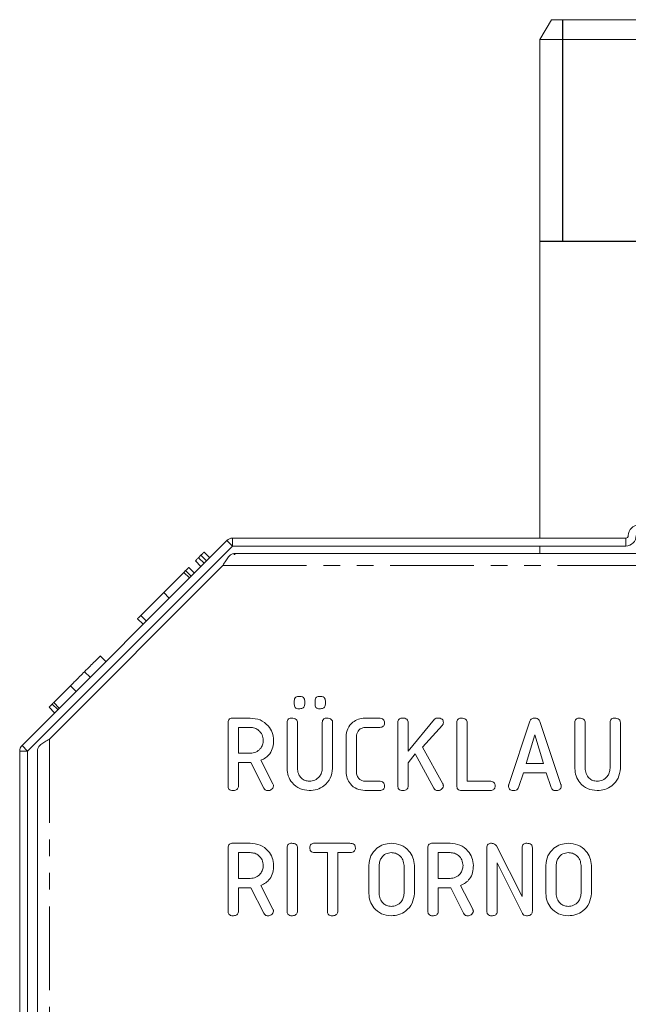
# Model space of a CAD drawing. Units: millimetres. Extents: x -1335 to 5239, y -1231 to -111.
# Drawn here: x -213 to -166, y -924 to -849 of the extents above; entities that cross this region are included whole.
import ezdxf

# ---------------------------------------------------------------- set-up
doc = ezdxf.new("R2010")
doc.units = ezdxf.units.MM
doc.linetypes.add('PHANTOM', pattern=[12.7, 6.35, -1.27, 1.27, -1.27, 1.27, -1.27])
doc.layers.add('ANNOTATION', color=7, linetype='Continuous')

msp = doc.modelspace()

# ---------------------------------------------------------------- linework, layer by layer
at = {"color": 7, "linetype": 'Continuous', "lineweight": 18}
for p, q in [((-172.188, -849.202), (-173.054, -850.702)), ((-172.188, -849.202), (-140.22, -849.202)), ((-173.054, -850.702), (-173.054, -888.546)), ((-139.354, -850.702), (-173.054, -850.702)), ((-212.369, -904.278), (-196.813, -888.722)), ((-211.945, -904.702), (-196.389, -889.147)), ((-196.388, -888.546), (-166.547, -888.546)), ((-196.388, -889.146), (-166.547, -889.146)), ((-173.054, -889.146), (-173.054, -889.702)), ((-198.786, -889.846), (-198.972, -890.032)), ((-198.786, -889.846), (-198.362, -890.271)), ((-198.545, -889.606), (-198.121, -890.03)), ((-196.294, -889.712), (-196.214, -889.712)), ((-196.204, -889.702), (-196.279, -889.777)), ((-196.204, -889.702), (-196.204, -889.811)), ((-156.204, -889.702), (-196.204, -889.702)), ((-197.114, -890.612), (-210.294, -903.792)), ((-199.212, -890.273), (-198.788, -890.697)), ((-198.972, -890.032), (-198.547, -890.456)), ((-200.081, -891.142), (-201.615, -892.675)), ((-200.081, -891.142), (-199.657, -891.566)), ((-199.949, -891.01), (-199.525, -891.434)), ((-199.712, -890.773), (-199.288, -891.197)), ((-201.615, -892.675), (-203.352, -894.413)), ((-201.615, -892.675), (-201.191, -893.1)), ((-203.601, -894.662), (-203.177, -895.086)), ((-203.352, -894.413), (-202.928, -894.837)), ((-206.43, -897.49), (-206.005, -897.914)), ((-207.618, -898.679), (-207.194, -899.103)), ((-208.43, -899.49), (-208.691, -899.752)), ((-208.691, -899.752), (-209.963, -901.023)), ((-208.691, -899.752), (-208.267, -900.176)), ((-191.699, -901.155), (-191.699, -900.892)), ((-190.913, -900.892), (-190.913, -901.155)), ((-190.128, -901.155), (-190.128, -900.892)), ((-189.342, -900.892), (-189.342, -901.155)), ((-210.319, -901.379), (-209.894, -901.803)), ((-210.073, -901.134), (-209.649, -901.558)), ((-196.728, -907.356), (-196.728, -902.548)), ((-196.38, -902.202), (-195.038, -902.202)), ((-192.249, -906.02), (-192.249, -902.548)), ((-191.463, -902.547), (-191.463, -906.008)), ((-189.578, -906.008), (-189.578, -902.547)), ((-188.792, -902.548), (-188.792, -906.02)), ((-186.349, -902.202), (-185.276, -902.202)), ((-183.842, -907.356), (-183.842, -902.548)), ((-183.056, -904.703), (-181.067, -902.287)), ((-183.056, -902.546), (-183.056, -904.703)), ((-179.363, -907.356), (-179.363, -902.548)), ((-178.578, -902.547), (-178.578, -906.995)), ((-175.419, -907.246), (-173.82, -902.445)), ((-173.065, -902.463), (-171.463, -907.246)), ((-170.406, -906.02), (-170.406, -902.548)), ((-169.62, -902.547), (-169.62, -906.008)), ((-167.735, -906.008), (-167.735, -902.547)), ((-166.949, -902.548), (-166.949, -906.02)), ((-195.038, -902.909), (-195.942, -902.909)), ((-195.942, -902.909), (-195.942, -904.874)), ((-185.273, -902.909), (-186.341, -902.909)), ((-180.462, -902.734), (-181.975, -904.408)), ((-187.77, -906.288), (-187.77, -903.617)), ((-186.985, -903.626), (-186.985, -906.278)), ((-173.441, -903.484), (-174.098, -905.659)), ((-172.778, -905.659), (-173.441, -903.484)), ((-212.545, -984.702), (-212.545, -904.703)), ((-211.945, -984.702), (-211.945, -904.703)), ((-211.194, -904.692), (-211.204, -904.702)), ((-211.204, -984.702), (-211.204, -904.702)), ((-211.194, -904.612), (-211.194, -984.792)), ((-181.975, -904.408), (-180.429, -907.183)), ((-195.942, -904.874), (-195.038, -904.874)), ((-194.992, -905.581), (-195.942, -905.581)), ((-195.942, -905.581), (-195.942, -907.358)), ((-194.024, -907.514), (-194.992, -905.581)), ((-194.239, -905.4), (-193.321, -907.199)), ((-182.515, -904.913), (-183.056, -905.609)), ((-181.12, -907.522), (-182.515, -904.913)), ((-183.056, -905.609), (-183.056, -907.357)), ((-174.098, -905.659), (-172.778, -905.659)), ((-186.341, -906.995), (-185.273, -906.995)), ((-178.578, -906.995), (-176.879, -906.995)), ((-174.308, -906.367), (-174.675, -907.469)), ((-172.574, -906.367), (-174.308, -906.367)), ((-172.207, -907.471), (-172.574, -906.367)), ((-185.276, -907.702), (-186.349, -907.702)), ((-176.881, -907.702), (-179.017, -907.702)), ((-196.728, -916.856), (-196.728, -912.048)), ((-196.38, -911.702), (-195.038, -911.702)), ((-192.249, -916.856), (-192.249, -912.048)), ((-191.463, -912.048), (-191.463, -916.856)), ((-190.173, -911.702), (-187.489, -911.702)), ((-181.563, -916.856), (-181.563, -912.048)), ((-181.216, -911.702), (-179.874, -911.702)), ((-177.085, -916.856), (-177.085, -912.048)), ((-176.354, -911.9), (-174.413, -915.738)), ((-174.413, -915.738), (-174.413, -912.047)), ((-173.628, -912.048), (-173.628, -916.856)), ((-195.038, -912.409), (-195.942, -912.409)), ((-195.942, -912.409), (-195.942, -914.374)), ((-189.185, -912.409), (-190.174, -912.409)), ((-189.185, -916.857), (-189.185, -912.409)), ((-187.488, -912.409), (-188.399, -912.409)), ((-188.399, -912.409), (-188.399, -916.857)), ((-179.874, -912.409), (-180.778, -912.409)), ((-180.778, -912.409), (-180.778, -914.374)), ((-186.042, -915.52), (-186.042, -913.384)), ((-185.256, -913.392), (-185.256, -915.513)), ((-183.37, -915.513), (-183.37, -913.392)), ((-182.585, -913.384), (-182.585, -915.52)), ((-174.381, -917.04), (-176.299, -913.194)), ((-176.299, -913.194), (-176.299, -916.86)), ((-172.606, -915.52), (-172.606, -913.384)), ((-171.82, -913.392), (-171.82, -915.513)), ((-169.935, -915.513), (-169.935, -913.392)), ((-169.149, -913.384), (-169.149, -915.52)), ((-195.942, -914.374), (-195.038, -914.374)), ((-180.778, -914.374), (-179.874, -914.374)), ((-194.992, -915.081), (-195.942, -915.081)), ((-195.942, -915.081), (-195.942, -916.858)), ((-194.024, -917.014), (-194.992, -915.081)), ((-194.239, -914.9), (-193.321, -916.699)), ((-179.827, -915.081), (-180.778, -915.081)), ((-180.778, -915.081), (-180.778, -916.858)), ((-178.86, -917.014), (-179.827, -915.081)), ((-179.075, -914.9), (-178.157, -916.699))]:
    msp.add_line(p, q, dxfattribs=at)
at = {"color": 8, "linetype": 'PHANTOM', "lineweight": 18}
for p, q in [((-196.389, -889.147), (-196.813, -888.722)), ((-196.388, -889.146), (-196.388, -888.546)), ((-166.547, -889.146), (-166.547, -888.546)), ((-197.114, -890.612), (-115.294, -890.612)), ((-209.963, -901.023), (-209.538, -901.448)), ((-210.294, -903.792), (-210.294, -985.612)), ((-211.945, -904.703), (-212.545, -904.703)), ((-211.945, -904.702), (-212.369, -904.278))]:
    msp.add_line(p, q, dxfattribs=at)
at = {"color": 7, "linetype": 'Continuous', "lineweight": 18}
for centre, radius, start, end in [((-165.547, -888.346), 0.8, 90, 180), ((-166.547, -888.346), 0.8, 270, 0), ((-166.547, -888.346), 0.2, 270, 0), ((-196.388, -889.147), 0.601, 90, 135), ((-196.388, -889.147), 0.001, 90, 135), ((-211.944, -904.703), 0.601, 135, 180), ((-211.944, -904.703), 0.001, 135, 180)]:
    msp.add_arc(centre, radius, start, end, dxfattribs=at)
for points, knots in [([(-198.545, -889.606), (-198.547, -889.607), (-198.55, -889.611), (-198.596, -889.656), (-198.688, -889.748), (-198.753, -889.814), (-198.786, -889.846)], [0, 0, 0, 0, 0.281092, 0.5606, 0.779824, 1, 1, 1, 1]), ([(-198.972, -890.032), (-198.999, -890.06), (-199.055, -890.115), (-199.131, -890.191), (-199.203, -890.264), (-199.208, -890.269), (-199.212, -890.273)], [0, 0, 0, 0, 0.18712, 0.374076, 0.561081, 1, 1, 1, 1]), ([(-199.949, -891.01), (-199.966, -891.027), (-200, -891.061), (-200.047, -891.107), (-200.068, -891.128), (-200.081, -891.142)], [0, 0, 0, 0, 0.278937, 0.559692, 1, 1, 1, 1]), ([(-199.712, -890.773), (-199.716, -890.776), (-199.72, -890.781), (-199.788, -890.848), (-199.85, -890.911), (-199.91, -890.97), (-199.949, -891.01)], [0, 0, 0, 0, 0.498934, 0.624821, 0.750385, 1, 1, 1, 1]), ([(-203.352, -894.413), (-203.38, -894.441), (-203.436, -894.497), (-203.514, -894.575), (-203.592, -894.653), (-203.597, -894.658), (-203.601, -894.662)], [0, 0, 0, 0, 0.187244, 0.374186, 0.561366, 1, 1, 1, 1]), ([(-206.43, -897.49), (-206.447, -897.508), (-206.483, -897.544), (-206.803, -897.863), (-207.194, -898.254), (-207.477, -898.537), (-207.618, -898.679)], [0, 0, 0, 0, 0.279914, 0.559513, 0.779803, 1, 1, 1, 1]), ([(-207.618, -898.679), (-207.746, -898.806), (-208.001, -899.061), (-208.33, -899.391), (-208.564, -899.625), (-208.649, -899.709), (-208.691, -899.752)], [0, 0, 0, 0, 0.280341, 0.559782, 0.779702, 1, 1, 1, 1]), ([(-209.963, -901.023), (-209.982, -901.043), (-210.017, -901.078), (-210.056, -901.116), (-210.073, -901.134)], [0, 0, 0, 0, 0.560225, 1, 1, 1, 1]), ([(-191.699, -900.892), (-191.696, -900.839), (-191.69, -900.734), (-191.597, -900.609), (-191.469, -900.557), (-191.387, -900.554), (-191.345, -900.552)], [0, 0, 0, 0, 0.280647, 0.558464, 0.77892, 1, 1, 1, 1]), ([(-191.345, -900.552), (-191.287, -900.554), (-191.17, -900.559), (-191.013, -900.623), (-190.923, -900.753), (-190.917, -900.846), (-190.913, -900.892)], [0, 0, 0, 0, 0.281092, 0.5606, 0.779824, 1, 1, 1, 1]), ([(-190.128, -900.892), (-190.125, -900.839), (-190.118, -900.734), (-190.026, -900.609), (-189.898, -900.557), (-189.815, -900.554), (-189.774, -900.552)], [0, 0, 0, 0, 0.2806471, 0.5584636, 0.7789202, 1, 1, 1, 1]), ([(-189.774, -900.552), (-189.715, -900.554), (-189.599, -900.559), (-189.442, -900.623), (-189.352, -900.753), (-189.345, -900.846), (-189.342, -900.892)], [0, 0, 0, 0, 0.281092, 0.5606, 0.779824, 1, 1, 1, 1]), ([(-210.073, -901.134), (-210.112, -901.173), (-210.191, -901.251), (-210.271, -901.331), (-210.313, -901.373), (-210.317, -901.377), (-210.319, -901.379)], [0, 0, 0, 0, 0.277634, 0.558272, 0.779097, 1, 1, 1, 1]), ([(-191.345, -901.495), (-191.398, -901.493), (-191.503, -901.488), (-191.635, -901.405), (-191.693, -901.279), (-191.697, -901.196), (-191.699, -901.155)], [0, 0, 0, 0, 0.280644, 0.558894, 0.778999, 1, 1, 1, 1]), ([(-190.913, -901.155), (-190.916, -901.194), (-190.92, -901.272), (-190.976, -901.38), (-191.118, -901.483), (-191.252, -901.49), (-191.345, -901.495)], [0, 0, 0, 0, 0.18712, 0.374076, 0.561081, 1, 1, 1, 1]), ([(-189.774, -901.495), (-189.827, -901.493), (-189.932, -901.488), (-190.063, -901.405), (-190.121, -901.279), (-190.125, -901.196), (-190.128, -901.155)], [0, 0, 0, 0, 0.280644, 0.558894, 0.778999, 1, 1, 1, 1]), ([(-189.342, -901.155), (-189.344, -901.194), (-189.349, -901.272), (-189.404, -901.38), (-189.547, -901.483), (-189.68, -901.49), (-189.774, -901.495)], [0, 0, 0, 0, 0.18712, 0.374076, 0.561081, 1, 1, 1, 1]), ([(-196.728, -902.548), (-196.725, -902.496), (-196.718, -902.391), (-196.631, -902.262), (-196.504, -902.208), (-196.421, -902.204), (-196.38, -902.202)], [0, 0, 0, 0, 0.280563, 0.558408, 0.779003, 1, 1, 1, 1]), ([(-195.038, -902.202), (-194.783, -902.228), (-194.273, -902.278), (-193.699, -902.73), (-193.331, -903.283), (-193.29, -903.683), (-193.27, -903.883)], [0, 0, 0, 0, 0.279914, 0.559513, 0.779803, 1, 1, 1, 1]), ([(-192.249, -902.548), (-192.246, -902.495), (-192.24, -902.389), (-192.149, -902.261), (-192.02, -902.208), (-191.937, -902.204), (-191.895, -902.202)], [0, 0, 0, 0, 0.28069, 0.558482, 0.779094, 1, 1, 1, 1]), ([(-191.895, -902.202), (-191.837, -902.205), (-191.719, -902.21), (-191.561, -902.276), (-191.473, -902.408), (-191.466, -902.501), (-191.463, -902.547)], [0, 0, 0, 0, 0.2809192, 0.5603426, 0.7797436, 1, 1, 1, 1]), ([(-189.578, -902.547), (-189.575, -902.494), (-189.569, -902.388), (-189.477, -902.261), (-189.349, -902.208), (-189.266, -902.204), (-189.224, -902.202)], [0, 0, 0, 0, 0.280643, 0.55852, 0.779119, 1, 1, 1, 1]), ([(-189.224, -902.202), (-189.165, -902.205), (-189.048, -902.21), (-188.889, -902.276), (-188.801, -902.409), (-188.795, -902.502), (-188.792, -902.548)], [0, 0, 0, 0, 0.280942, 0.560394, 0.779762, 1, 1, 1, 1]), ([(-187.77, -903.617), (-187.746, -903.407), (-187.696, -902.989), (-187.307, -902.528), (-186.842, -902.244), (-186.513, -902.216), (-186.349, -902.202)], [0, 0, 0, 0, 0.279535, 0.559246, 0.779592, 1, 1, 1, 1]), ([(-185.276, -902.202), (-185.217, -902.205), (-185.099, -902.21), (-184.943, -902.281), (-184.859, -902.416), (-184.853, -902.509), (-184.85, -902.556)], [0, 0, 0, 0, 0.280997, 0.560138, 0.779643, 1, 1, 1, 1]), ([(-184.85, -902.556), (-184.852, -902.595), (-184.856, -902.674), (-184.908, -902.783), (-185.044, -902.895), (-185.179, -902.903), (-185.273, -902.909)], [0, 0, 0, 0, 0.187479, 0.374721, 0.561272, 1, 1, 1, 1]), ([(-183.842, -902.548), (-183.839, -902.495), (-183.833, -902.389), (-183.742, -902.261), (-183.613, -902.208), (-183.53, -902.204), (-183.488, -902.202)], [0, 0, 0, 0, 0.28069, 0.558482, 0.779094, 1, 1, 1, 1]), ([(-183.488, -902.202), (-183.429, -902.204), (-183.312, -902.209), (-183.155, -902.276), (-183.065, -902.406), (-183.059, -902.499), (-183.056, -902.546)], [0, 0, 0, 0, 0.281132, 0.560493, 0.779699, 1, 1, 1, 1]), ([(-181.067, -902.287), (-181.023, -902.259), (-180.944, -902.209), (-180.851, -902.204), (-180.81, -902.202)], [0, 0, 0, 0, 0.559346, 1, 1, 1, 1]), ([(-180.81, -902.202), (-180.752, -902.205), (-180.637, -902.209), (-180.482, -902.272), (-180.395, -902.402), (-180.388, -902.493), (-180.385, -902.539)], [0, 0, 0, 0, 0.2809, 0.560287, 0.779884, 1, 1, 1, 1]), ([(-180.385, -902.539), (-180.39, -902.579), (-180.399, -902.651), (-180.443, -902.708), (-180.462, -902.734)], [0, 0, 0, 0, 0.559337, 1, 1, 1, 1]), ([(-179.363, -902.548), (-179.36, -902.495), (-179.354, -902.389), (-179.264, -902.261), (-179.134, -902.208), (-179.051, -902.204), (-179.01, -902.202)], [0, 0, 0, 0, 0.28069, 0.558482, 0.779094, 1, 1, 1, 1]), ([(-179.01, -902.202), (-178.951, -902.205), (-178.834, -902.21), (-178.676, -902.276), (-178.587, -902.408), (-178.581, -902.501), (-178.578, -902.547)], [0, 0, 0, 0, 0.280919, 0.560343, 0.779744, 1, 1, 1, 1]), ([(-173.82, -902.445), (-173.803, -902.407), (-173.768, -902.33), (-173.653, -902.224), (-173.543, -902.21), (-173.477, -902.202)], [0, 0, 0, 0, 0.281499, 0.562, 1, 1, 1, 1]), ([(-173.477, -902.202), (-173.428, -902.205), (-173.329, -902.209), (-173.201, -902.264), (-173.11, -902.355), (-173.08, -902.427), (-173.065, -902.463)], [0, 0, 0, 0, 0.280335, 0.559983, 0.779865, 1, 1, 1, 1]), ([(-170.406, -902.548), (-170.403, -902.495), (-170.397, -902.389), (-170.307, -902.261), (-170.177, -902.208), (-170.094, -902.204), (-170.053, -902.202)], [0, 0, 0, 0, 0.28069, 0.558482, 0.779094, 1, 1, 1, 1]), ([(-170.053, -902.202), (-169.994, -902.205), (-169.877, -902.21), (-169.719, -902.276), (-169.63, -902.408), (-169.624, -902.501), (-169.62, -902.547)], [0, 0, 0, 0, 0.280919, 0.560343, 0.779744, 1, 1, 1, 1]), ([(-167.735, -902.547), (-167.732, -902.494), (-167.726, -902.388), (-167.635, -902.261), (-167.506, -902.208), (-167.423, -902.204), (-167.381, -902.202)], [0, 0, 0, 0, 0.280643, 0.55852, 0.779119, 1, 1, 1, 1]), ([(-167.381, -902.202), (-167.322, -902.205), (-167.205, -902.21), (-167.046, -902.276), (-166.959, -902.409), (-166.952, -902.502), (-166.949, -902.548)], [0, 0, 0, 0, 0.280942, 0.560394, 0.779762, 1, 1, 1, 1]), ([(-194.056, -903.892), (-194.073, -903.746), (-194.106, -903.456), (-194.374, -903.135), (-194.696, -902.938), (-194.924, -902.919), (-195.038, -902.909)], [0, 0, 0, 0, 0.279656, 0.559345, 0.779527, 1, 1, 1, 1]), ([(-186.341, -902.909), (-186.441, -902.925), (-186.641, -902.957), (-186.851, -903.158), (-186.971, -903.389), (-186.98, -903.547), (-186.985, -903.626)], [0, 0, 0, 0, 0.278849, 0.558767, 0.779195, 1, 1, 1, 1]), ([(-195.038, -904.874), (-194.893, -904.857), (-194.603, -904.824), (-194.281, -904.557), (-194.085, -904.234), (-194.066, -904.006), (-194.056, -903.892)], [0, 0, 0, 0, 0.279682, 0.55935, 0.779537, 1, 1, 1, 1]), ([(-193.27, -903.883), (-193.28, -904.064), (-193.3, -904.424), (-193.518, -904.89), (-193.853, -905.221), (-194.11, -905.341), (-194.239, -905.4)], [0, 0, 0, 0, 0.2803407, 0.5597816, 0.7797024, 1, 1, 1, 1]), ([(-190.56, -907.702), (-190.809, -907.673), (-191.306, -907.616), (-191.857, -907.158), (-192.197, -906.606), (-192.232, -906.216), (-192.249, -906.02)], [0, 0, 0, 0, 0.279616, 0.559364, 0.779619, 1, 1, 1, 1]), ([(-191.463, -906.008), (-191.451, -906.148), (-191.427, -906.428), (-191.19, -906.751), (-190.889, -906.959), (-190.669, -906.983), (-190.56, -906.995)], [0, 0, 0, 0, 0.2802, 0.559623, 0.779931, 1, 1, 1, 1]), ([(-190.56, -906.995), (-190.414, -906.979), (-190.123, -906.946), (-189.802, -906.676), (-189.606, -906.351), (-189.587, -906.122), (-189.578, -906.008)], [0, 0, 0, 0, 0.279674, 0.559307, 0.779507, 1, 1, 1, 1]), ([(-188.792, -906.02), (-188.827, -906.274), (-188.896, -906.782), (-189.384, -907.33), (-189.96, -907.656), (-190.36, -907.687), (-190.56, -907.702)], [0, 0, 0, 0, 0.279192, 0.559097, 0.779436, 1, 1, 1, 1]), ([(-186.349, -907.702), (-186.558, -907.678), (-186.977, -907.63), (-187.441, -907.246), (-187.727, -906.781), (-187.756, -906.452), (-187.77, -906.288)], [0, 0, 0, 0, 0.279619, 0.559386, 0.779633, 1, 1, 1, 1]), ([(-186.985, -906.278), (-186.976, -906.379), (-186.959, -906.58), (-186.791, -906.813), (-186.578, -906.966), (-186.42, -906.986), (-186.341, -906.995)], [0, 0, 0, 0, 0.280146, 0.559494, 0.780007, 1, 1, 1, 1]), ([(-168.717, -907.702), (-168.966, -907.673), (-169.463, -907.616), (-170.014, -907.158), (-170.354, -906.606), (-170.389, -906.216), (-170.406, -906.02)], [0, 0, 0, 0, 0.279616, 0.559364, 0.779619, 1, 1, 1, 1]), ([(-169.62, -906.008), (-169.608, -906.148), (-169.584, -906.428), (-169.347, -906.751), (-169.046, -906.959), (-168.827, -906.983), (-168.717, -906.995)], [0, 0, 0, 0, 0.2802, 0.559623, 0.779931, 1, 1, 1, 1]), ([(-168.717, -906.995), (-168.571, -906.979), (-168.28, -906.946), (-167.959, -906.676), (-167.763, -906.351), (-167.744, -906.122), (-167.735, -906.008)], [0, 0, 0, 0, 0.2796743, 0.5593069, 0.7795075, 1, 1, 1, 1]), ([(-166.949, -906.02), (-166.984, -906.274), (-167.053, -906.782), (-167.541, -907.33), (-168.117, -907.656), (-168.517, -907.687), (-168.717, -907.702)], [0, 0, 0, 0, 0.279192, 0.559097, 0.779436, 1, 1, 1, 1]), ([(-185.273, -906.995), (-185.215, -906.998), (-185.097, -907.003), (-184.941, -907.074), (-184.859, -907.21), (-184.853, -907.302), (-184.85, -907.349)], [0, 0, 0, 0, 0.280938, 0.55995, 0.779638, 1, 1, 1, 1]), ([(-176.879, -906.995), (-176.82, -906.998), (-176.702, -907.002), (-176.547, -907.075), (-176.464, -907.209), (-176.459, -907.302), (-176.456, -907.349)], [0, 0, 0, 0, 0.280987, 0.560006, 0.779419, 1, 1, 1, 1]), ([(-196.374, -907.702), (-196.427, -907.699), (-196.533, -907.693), (-196.664, -907.609), (-196.721, -907.481), (-196.725, -907.398), (-196.728, -907.356)], [0, 0, 0, 0, 0.280562, 0.558819, 0.778919, 1, 1, 1, 1]), ([(-195.942, -907.358), (-195.944, -907.398), (-195.949, -907.476), (-196.004, -907.585), (-196.145, -907.69), (-196.28, -907.697), (-196.374, -907.702)], [0, 0, 0, 0, 0.186998, 0.37391, 0.561067, 1, 1, 1, 1]), ([(-193.703, -907.702), (-193.739, -907.7), (-193.813, -907.695), (-193.937, -907.642), (-193.991, -907.563), (-194.024, -907.514)], [0, 0, 0, 0, 0.280928, 0.561886, 1, 1, 1, 1]), ([(-193.27, -907.355), (-193.285, -907.41), (-193.313, -907.521), (-193.433, -907.634), (-193.568, -907.694), (-193.658, -907.7), (-193.703, -907.702)], [0, 0, 0, 0, 0.277634, 0.558272, 0.779097, 1, 1, 1, 1]), ([(-193.321, -907.199), (-193.306, -907.226), (-193.281, -907.276), (-193.274, -907.331), (-193.27, -907.355)], [0, 0, 0, 0, 0.560225, 1, 1, 1, 1]), ([(-184.85, -907.349), (-184.852, -907.388), (-184.856, -907.467), (-184.909, -907.577), (-185.046, -907.687), (-185.181, -907.696), (-185.276, -907.702)], [0, 0, 0, 0, 0.187429, 0.374616, 0.561334, 1, 1, 1, 1]), ([(-183.488, -907.702), (-183.541, -907.699), (-183.647, -907.693), (-183.779, -907.609), (-183.835, -907.481), (-183.84, -907.398), (-183.842, -907.356)], [0, 0, 0, 0, 0.280562, 0.558819, 0.778919, 1, 1, 1, 1]), ([(-183.056, -907.357), (-183.058, -907.397), (-183.063, -907.475), (-183.118, -907.584), (-183.259, -907.689), (-183.394, -907.697), (-183.488, -907.702)], [0, 0, 0, 0, 0.187224, 0.374223, 0.561081, 1, 1, 1, 1]), ([(-180.811, -907.702), (-180.846, -907.7), (-180.917, -907.696), (-181.035, -907.642), (-181.088, -907.567), (-181.12, -907.522)], [0, 0, 0, 0, 0.2807, 0.5617259, 1, 1, 1, 1]), ([(-180.385, -907.352), (-180.399, -907.407), (-180.426, -907.518), (-180.544, -907.631), (-180.677, -907.694), (-180.766, -907.7), (-180.811, -907.702)], [0, 0, 0, 0, 0.2779637, 0.5584135, 0.7791163, 1, 1, 1, 1]), ([(-180.429, -907.183), (-180.416, -907.213), (-180.393, -907.268), (-180.387, -907.327), (-180.385, -907.352)], [0, 0, 0, 0, 0.5599599, 1, 1, 1, 1]), ([(-179.017, -907.702), (-179.07, -907.699), (-179.174, -907.693), (-179.303, -907.606), (-179.357, -907.479), (-179.361, -907.397), (-179.363, -907.356)], [0, 0, 0, 0, 0.280586, 0.558843, 0.77916, 1, 1, 1, 1]), ([(-176.456, -907.349), (-176.458, -907.388), (-176.462, -907.467), (-176.515, -907.576), (-176.651, -907.688), (-176.786, -907.696), (-176.881, -907.702)], [0, 0, 0, 0, 0.187448, 0.374658, 0.561196, 1, 1, 1, 1]), ([(-175.435, -907.355), (-175.434, -907.334), (-175.432, -907.297), (-175.423, -907.261), (-175.419, -907.246)], [0, 0, 0, 0, 0.559857, 1, 1, 1, 1]), ([(-175.082, -907.702), (-175.136, -907.699), (-175.242, -907.694), (-175.372, -907.608), (-175.429, -907.48), (-175.433, -907.396), (-175.435, -907.355)], [0, 0, 0, 0, 0.280621, 0.558951, 0.779137, 1, 1, 1, 1]), ([(-174.675, -907.469), (-174.695, -907.512), (-174.736, -907.598), (-174.887, -907.689), (-175.008, -907.697), (-175.082, -907.702)], [0, 0, 0, 0, 0.279846, 0.559827, 1, 1, 1, 1]), ([(-171.872, -907.702), (-171.913, -907.7), (-171.994, -907.694), (-172.132, -907.628), (-172.179, -907.531), (-172.207, -907.471)], [0, 0, 0, 0, 0.281303, 0.561775, 1, 1, 1, 1]), ([(-171.441, -907.356), (-171.443, -907.395), (-171.448, -907.474), (-171.502, -907.583), (-171.643, -907.688), (-171.778, -907.697), (-171.872, -907.702)], [0, 0, 0, 0, 0.187132, 0.374119, 0.561294, 1, 1, 1, 1]), ([(-171.463, -907.246), (-171.457, -907.266), (-171.445, -907.302), (-171.442, -907.339), (-171.441, -907.356)], [0, 0, 0, 0, 0.559512, 1, 1, 1, 1]), ([(-196.728, -912.048), (-196.725, -911.996), (-196.718, -911.891), (-196.631, -911.762), (-196.504, -911.708), (-196.421, -911.704), (-196.38, -911.702)], [0, 0, 0, 0, 0.280563, 0.558408, 0.779003, 1, 1, 1, 1]), ([(-195.038, -911.702), (-194.783, -911.728), (-194.273, -911.778), (-193.699, -912.23), (-193.331, -912.783), (-193.29, -913.183), (-193.27, -913.383)], [0, 0, 0, 0, 0.2799143, 0.5595131, 0.7798032, 1, 1, 1, 1]), ([(-192.249, -912.048), (-192.246, -911.995), (-192.24, -911.889), (-192.149, -911.761), (-192.02, -911.708), (-191.937, -911.704), (-191.895, -911.702)], [0, 0, 0, 0, 0.28069, 0.558482, 0.779094, 1, 1, 1, 1]), ([(-191.895, -911.702), (-191.837, -911.705), (-191.719, -911.71), (-191.561, -911.776), (-191.473, -911.909), (-191.467, -912.002), (-191.463, -912.048)], [0, 0, 0, 0, 0.280942, 0.560394, 0.779762, 1, 1, 1, 1]), ([(-190.52, -912.056), (-190.518, -912.003), (-190.512, -911.897), (-190.427, -911.765), (-190.298, -911.708), (-190.215, -911.704), (-190.173, -911.702)], [0, 0, 0, 0, 0.280624, 0.558888, 0.779095, 1, 1, 1, 1]), ([(-190.174, -912.409), (-190.228, -912.406), (-190.334, -912.4), (-190.461, -912.309), (-190.515, -912.18), (-190.519, -912.097), (-190.52, -912.056)], [0, 0, 0, 0, 0.280714, 0.558701, 0.779133, 1, 1, 1, 1]), ([(-187.489, -911.702), (-187.43, -911.705), (-187.313, -911.71), (-187.156, -911.781), (-187.072, -911.916), (-187.066, -912.009), (-187.063, -912.056)], [0, 0, 0, 0, 0.280997, 0.560138, 0.779643, 1, 1, 1, 1]), ([(-187.063, -912.056), (-187.065, -912.095), (-187.069, -912.174), (-187.122, -912.283), (-187.258, -912.395), (-187.393, -912.404), (-187.488, -912.409)], [0, 0, 0, 0, 0.187448, 0.374658, 0.561196, 1, 1, 1, 1]), ([(-186.042, -913.384), (-186.013, -913.135), (-185.954, -912.638), (-185.491, -912.091), (-184.939, -911.753), (-184.548, -911.719), (-184.353, -911.702)], [0, 0, 0, 0, 0.279504, 0.55928, 0.779623, 1, 1, 1, 1]), ([(-184.353, -911.702), (-184.097, -911.727), (-183.587, -911.778), (-183.013, -912.231), (-182.645, -912.784), (-182.605, -913.184), (-182.585, -913.384)], [0, 0, 0, 0, 0.279907, 0.559537, 0.779815, 1, 1, 1, 1]), ([(-181.563, -912.048), (-181.56, -911.996), (-181.554, -911.891), (-181.467, -911.762), (-181.34, -911.708), (-181.257, -911.704), (-181.216, -911.702)], [0, 0, 0, 0, 0.280563, 0.558408, 0.779003, 1, 1, 1, 1]), ([(-179.874, -911.702), (-179.619, -911.728), (-179.109, -911.778), (-178.534, -912.23), (-178.166, -912.783), (-178.126, -913.183), (-178.106, -913.383)], [0, 0, 0, 0, 0.279914, 0.559513, 0.779803, 1, 1, 1, 1]), ([(-177.085, -912.048), (-177.082, -911.996), (-177.076, -911.891), (-176.989, -911.762), (-176.861, -911.708), (-176.779, -911.704), (-176.737, -911.702)], [0, 0, 0, 0, 0.280563, 0.558408, 0.779003, 1, 1, 1, 1]), ([(-176.737, -911.702), (-176.649, -911.71), (-176.492, -911.723), (-176.396, -911.846), (-176.354, -911.9)], [0, 0, 0, 0, 0.559899, 1, 1, 1, 1]), ([(-174.413, -912.047), (-174.41, -911.994), (-174.404, -911.888), (-174.313, -911.761), (-174.184, -911.708), (-174.101, -911.704), (-174.06, -911.702)], [0, 0, 0, 0, 0.280643, 0.55852, 0.779119, 1, 1, 1, 1]), ([(-174.06, -911.702), (-174.001, -911.705), (-173.883, -911.71), (-173.725, -911.776), (-173.637, -911.909), (-173.631, -912.002), (-173.628, -912.048)], [0, 0, 0, 0, 0.280942, 0.560394, 0.779762, 1, 1, 1, 1]), ([(-172.606, -913.384), (-172.577, -913.135), (-172.518, -912.638), (-172.055, -912.091), (-171.503, -911.753), (-171.112, -911.719), (-170.917, -911.702)], [0, 0, 0, 0, 0.279504, 0.55928, 0.779623, 1, 1, 1, 1]), ([(-170.917, -911.702), (-170.662, -911.727), (-170.151, -911.778), (-169.578, -912.231), (-169.209, -912.784), (-169.169, -913.184), (-169.149, -913.384)], [0, 0, 0, 0, 0.279907, 0.559537, 0.779815, 1, 1, 1, 1]), ([(-194.056, -913.392), (-194.073, -913.246), (-194.106, -912.956), (-194.374, -912.635), (-194.696, -912.438), (-194.924, -912.419), (-195.038, -912.409)], [0, 0, 0, 0, 0.279656, 0.5593454, 0.7795272, 1, 1, 1, 1]), ([(-184.353, -912.409), (-184.491, -912.43), (-184.769, -912.471), (-185.067, -912.742), (-185.235, -913.063), (-185.249, -913.282), (-185.256, -913.392)], [0, 0, 0, 0, 0.2792883, 0.5591501, 0.7793916, 1, 1, 1, 1]), ([(-183.37, -913.392), (-183.387, -913.246), (-183.42, -912.956), (-183.688, -912.635), (-184.011, -912.438), (-184.239, -912.419), (-184.353, -912.409)], [0, 0, 0, 0, 0.279656, 0.559345, 0.779527, 1, 1, 1, 1]), ([(-178.892, -913.392), (-178.908, -913.246), (-178.941, -912.956), (-179.209, -912.635), (-179.532, -912.438), (-179.76, -912.419), (-179.874, -912.409)], [0, 0, 0, 0, 0.279656, 0.5593454, 0.7795272, 1, 1, 1, 1]), ([(-170.917, -912.409), (-171.056, -912.43), (-171.333, -912.471), (-171.631, -912.742), (-171.799, -913.063), (-171.813, -913.282), (-171.82, -913.392)], [0, 0, 0, 0, 0.2792883, 0.5591501, 0.7793916, 1, 1, 1, 1]), ([(-169.935, -913.392), (-169.951, -913.246), (-169.984, -912.956), (-170.252, -912.635), (-170.575, -912.438), (-170.803, -912.419), (-170.917, -912.409)], [0, 0, 0, 0, 0.279656, 0.559345, 0.779527, 1, 1, 1, 1]), ([(-195.038, -914.374), (-194.893, -914.357), (-194.603, -914.324), (-194.281, -914.057), (-194.085, -913.734), (-194.066, -913.506), (-194.056, -913.392)], [0, 0, 0, 0, 0.279682, 0.55935, 0.779537, 1, 1, 1, 1]), ([(-193.27, -913.383), (-193.28, -913.564), (-193.3, -913.924), (-193.518, -914.39), (-193.853, -914.721), (-194.11, -914.841), (-194.239, -914.9)], [0, 0, 0, 0, 0.280341, 0.559782, 0.779702, 1, 1, 1, 1]), ([(-179.874, -914.374), (-179.729, -914.357), (-179.438, -914.324), (-179.117, -914.057), (-178.921, -913.734), (-178.902, -913.506), (-178.892, -913.392)], [0, 0, 0, 0, 0.279682, 0.55935, 0.779537, 1, 1, 1, 1]), ([(-178.106, -913.383), (-178.116, -913.564), (-178.135, -913.924), (-178.354, -914.39), (-178.688, -914.721), (-178.946, -914.841), (-179.075, -914.9)], [0, 0, 0, 0, 0.280341, 0.559782, 0.779702, 1, 1, 1, 1]), ([(-184.353, -917.202), (-184.601, -917.173), (-185.099, -917.116), (-185.65, -916.658), (-185.99, -916.106), (-186.024, -915.716), (-186.042, -915.52)], [0, 0, 0, 0, 0.279616, 0.559364, 0.779619, 1, 1, 1, 1]), ([(-185.256, -915.513), (-185.244, -915.653), (-185.219, -915.932), (-184.983, -916.254), (-184.681, -916.459), (-184.462, -916.483), (-184.353, -916.495)], [0, 0, 0, 0, 0.279945, 0.559259, 0.779759, 1, 1, 1, 1]), ([(-184.353, -916.495), (-184.207, -916.479), (-183.917, -916.446), (-183.596, -916.178), (-183.4, -915.855), (-183.38, -915.627), (-183.37, -915.513)], [0, 0, 0, 0, 0.279682, 0.55935, 0.779537, 1, 1, 1, 1]), ([(-182.585, -915.52), (-182.62, -915.774), (-182.689, -916.282), (-183.177, -916.83), (-183.753, -917.156), (-184.153, -917.187), (-184.353, -917.202)], [0, 0, 0, 0, 0.279192, 0.559097, 0.779436, 1, 1, 1, 1]), ([(-170.917, -917.202), (-171.166, -917.173), (-171.663, -917.116), (-172.214, -916.658), (-172.554, -916.106), (-172.589, -915.716), (-172.606, -915.52)], [0, 0, 0, 0, 0.279616, 0.559364, 0.779619, 1, 1, 1, 1]), ([(-171.82, -915.513), (-171.808, -915.653), (-171.784, -915.932), (-171.547, -916.254), (-171.245, -916.459), (-171.026, -916.483), (-170.917, -916.495)], [0, 0, 0, 0, 0.279945, 0.559259, 0.779759, 1, 1, 1, 1]), ([(-170.917, -916.495), (-170.772, -916.479), (-170.481, -916.446), (-170.16, -916.178), (-169.964, -915.855), (-169.944, -915.627), (-169.935, -915.513)], [0, 0, 0, 0, 0.279682, 0.55935, 0.779537, 1, 1, 1, 1]), ([(-169.149, -915.52), (-169.184, -915.774), (-169.253, -916.282), (-169.741, -916.83), (-170.317, -917.156), (-170.717, -917.187), (-170.917, -917.202)], [0, 0, 0, 0, 0.279192, 0.559097, 0.779436, 1, 1, 1, 1]), ([(-193.321, -916.699), (-193.306, -916.726), (-193.281, -916.776), (-193.274, -916.831), (-193.27, -916.855)], [0, 0, 0, 0, 0.560225, 1, 1, 1, 1]), ([(-178.157, -916.699), (-178.142, -916.726), (-178.117, -916.776), (-178.109, -916.831), (-178.106, -916.855)], [0, 0, 0, 0, 0.560225, 1, 1, 1, 1]), ([(-196.374, -917.202), (-196.427, -917.199), (-196.533, -917.193), (-196.664, -917.109), (-196.721, -916.981), (-196.725, -916.898), (-196.728, -916.856)], [0, 0, 0, 0, 0.280562, 0.558819, 0.778919, 1, 1, 1, 1]), ([(-195.942, -916.858), (-195.944, -916.898), (-195.949, -916.976), (-196.004, -917.085), (-196.145, -917.19), (-196.28, -917.197), (-196.374, -917.202)], [0, 0, 0, 0, 0.186998, 0.37391, 0.561067, 1, 1, 1, 1]), ([(-193.703, -917.202), (-193.739, -917.2), (-193.813, -917.195), (-193.937, -917.142), (-193.991, -917.063), (-194.024, -917.014)], [0, 0, 0, 0, 0.280928, 0.561886, 1, 1, 1, 1]), ([(-193.27, -916.855), (-193.285, -916.91), (-193.313, -917.021), (-193.433, -917.134), (-193.568, -917.194), (-193.658, -917.2), (-193.703, -917.202)], [0, 0, 0, 0, 0.277634, 0.558272, 0.779097, 1, 1, 1, 1]), ([(-191.895, -917.202), (-191.949, -917.199), (-192.054, -917.193), (-192.186, -917.109), (-192.243, -916.981), (-192.247, -916.898), (-192.249, -916.856)], [0, 0, 0, 0, 0.280562, 0.558819, 0.778919, 1, 1, 1, 1]), ([(-191.463, -916.856), (-191.466, -916.895), (-191.47, -916.974), (-191.524, -917.084), (-191.666, -917.189), (-191.801, -917.197), (-191.895, -917.202)], [0, 0, 0, 0, 0.187111, 0.374065, 0.561233, 1, 1, 1, 1]), ([(-188.831, -917.202), (-188.884, -917.199), (-188.99, -917.193), (-189.121, -917.11), (-189.179, -916.982), (-189.183, -916.899), (-189.185, -916.857)], [0, 0, 0, 0, 0.280533, 0.558586, 0.778856, 1, 1, 1, 1]), ([(-188.399, -916.857), (-188.401, -916.897), (-188.405, -916.975), (-188.461, -917.084), (-188.602, -917.189), (-188.737, -917.197), (-188.831, -917.202)], [0, 0, 0, 0, 0.187224, 0.374223, 0.561081, 1, 1, 1, 1]), ([(-181.21, -917.202), (-181.263, -917.199), (-181.369, -917.193), (-181.5, -917.109), (-181.557, -916.981), (-181.561, -916.898), (-181.563, -916.856)], [0, 0, 0, 0, 0.280562, 0.558819, 0.778919, 1, 1, 1, 1]), ([(-180.778, -916.858), (-180.78, -916.898), (-180.784, -916.976), (-180.839, -917.085), (-180.981, -917.19), (-181.115, -917.197), (-181.21, -917.202)], [0, 0, 0, 0, 0.186998, 0.37391, 0.561067, 1, 1, 1, 1]), ([(-178.538, -917.202), (-178.575, -917.2), (-178.648, -917.195), (-178.773, -917.142), (-178.827, -917.063), (-178.86, -917.014)], [0, 0, 0, 0, 0.2809277, 0.5618855, 1, 1, 1, 1]), ([(-178.106, -916.855), (-178.12, -916.91), (-178.149, -917.021), (-178.268, -917.134), (-178.404, -917.194), (-178.494, -917.2), (-178.538, -917.202)], [0, 0, 0, 0, 0.277634, 0.558272, 0.779097, 1, 1, 1, 1]), ([(-176.731, -917.202), (-176.784, -917.199), (-176.89, -917.193), (-177.021, -917.109), (-177.078, -916.981), (-177.083, -916.898), (-177.085, -916.856)], [0, 0, 0, 0, 0.280562, 0.558819, 0.778919, 1, 1, 1, 1]), ([(-176.299, -916.86), (-176.301, -916.899), (-176.306, -916.978), (-176.361, -917.086), (-176.502, -917.19), (-176.637, -917.197), (-176.731, -917.202)], [0, 0, 0, 0, 0.187152, 0.374037, 0.561184, 1, 1, 1, 1]), ([(-174.065, -917.202), (-174.137, -917.195), (-174.265, -917.183), (-174.346, -917.084), (-174.381, -917.04)], [0, 0, 0, 0, 0.559759, 1, 1, 1, 1]), ([(-173.628, -916.856), (-173.63, -916.896), (-173.635, -916.975), (-173.691, -917.084), (-173.834, -917.189), (-173.97, -917.197), (-174.065, -917.202)], [0, 0, 0, 0, 0.187427, 0.374109, 0.561105, 1, 1, 1, 1])]:
    msp.add_open_spline(points, degree=3, knots=knots, dxfattribs=at)
for points in [[(-197.114, -890.612), (-197.046, -890.494), (-196.909, -890.258), (-196.704, -889.961), (-196.499, -889.753), (-196.362, -889.726), (-196.294, -889.712)], [(-211.194, -904.612), (-211.181, -904.544), (-211.154, -904.407), (-210.945, -904.202), (-210.648, -903.997), (-210.412, -903.861), (-210.294, -903.792)]]:
    msp.add_open_spline(points, degree=3, dxfattribs=at)
at = {"layer": 'ANNOTATION'}
for p, q in [((-171.35, -849.202), (-171.35, -866.002)), ((-173.054, -866.002), (-139.354, -866.002))]:
    msp.add_line(p, q, dxfattribs=at)

doc.saveas('drawing.dxf')
